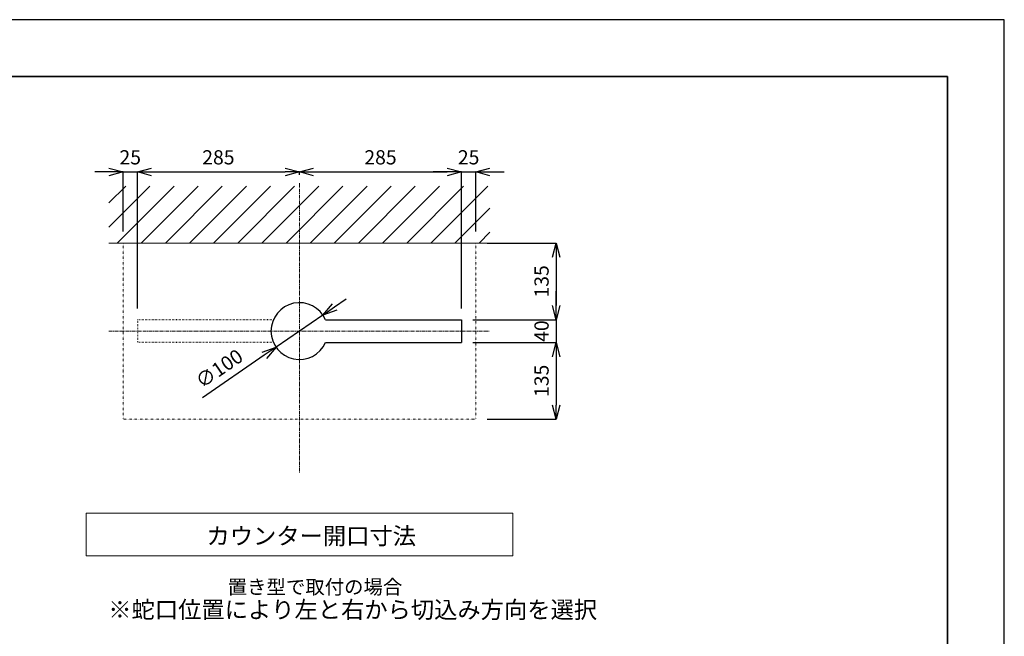
# Model space of a CAD drawing. Units: millimetres. Extents: x -171 to 4029, y 23 to 2993.
# Drawn here: x 2298 to 4029, y 1908 to 2993 of the extents above; entities that cross this region are included whole.
import ezdxf

# ---------------------------------------------------------------- set-up
doc = ezdxf.new("R2010")
doc.units = ezdxf.units.MM
doc.linetypes.add('CENTER1', pattern=[10, 6.25, -1.25, 1.25, -1.25])
doc.linetypes.add('DOT', pattern=[2.5, 0.625, -1.875])
for name, color, linetype, lineweight in [('0-1', 5, 'Continuous', 15), ('中心線', 1, 'CENTER1', 15), ('図面枠', 6, 'Continuous', 25), ('太線', 7, 'Continuous', 15), ('寸法線', 3, 'Continuous', 15), ('文字', 4, 'Continuous', 15), ('細線', 6, 'Continuous', 9)]:
    doc.layers.add(name, color=color, linetype=linetype, lineweight=lineweight)
doc.layers.add('_0-4_', color=7, linetype='Continuous')
doc.styles.add('japanese', font='romans.shx', dxfattribs={"bigfont": 'bigfont.shx'})
doc.dimstyles.new('KIHON', dxfattribs={"dimscale": 10, "dimtxt": 2.5, "dimasz": 2.5, "dimexe": 0, "dimexo": 2, "dimgap": 1, "dimtad": 1, "dimdec": 0, "dimdsep": 46, "dimtxsty": 'japanese', "dimblk": 'OPEN30', "dimcen": 2.5, "dimadec": 0, "dimazin": 0, "dimtfac": 1, "dimtdec": 0, "dimtmove": 0, "dimatfit": 0, "dimfxl": 1, "dimarcsym": 0})

# ---------------------------------------------------------------- blocks, each defined once
blk = doc.blocks.new('_Open30')
at = {"color": 0, "linetype": 'ByBlock', "lineweight": -2}
for p, q in [((-1, 0.268), (0, 0)), ((0, 0), (-1, -0.268)), ((0, 0), (-1, 0))]:
    blk.add_line(p, q, dxfattribs=at)
blk = doc.blocks.new('*D63')
at = {"layer": 'Defpoints', "color": 0, "transparency": 16777216}
for p in [(3075, 2725), (2790, 2700), (3075, 2465)]:
    blk.add_point(p, dxfattribs=at)
at = {"layer": '寸法線', "color": 0, "lineweight": -2, "transparency": 16777216}
for p, q in [((2790, 2720), (2790, 2725)), ((2815, 2725), (3050, 2725)), ((3075, 2485), (3075, 2725))]:
    blk.add_line(p, q, dxfattribs=at)
at = {"layer": '寸法線', "color": 0, "lineweight": -2, "transparency": 16777216, "xscale": 25, "yscale": 25, "zscale": 25, "rotation": 180}
blk.add_blockref('_Open30', (2790, 2725), dxfattribs=at)
at = {"layer": '寸法線', "color": 0, "lineweight": -2, "transparency": 16777216, "xscale": 25, "yscale": 25, "zscale": 25}
blk.add_blockref('_Open30', (3075, 2725), dxfattribs=at)
at = {"layer": '寸法線', "color": 0, "transparency": 16777216, "insert": (2932.5, 2747.5), "char_height": 25, "attachment_point": 5, "style": 'japanese'}
blk.add_mtext('285', dxfattribs=at)
blk = doc.blocks.new('*D64')
at = {"layer": 'Defpoints', "color": 0, "transparency": 16777216}
for p in [(3100, 2725), (3075, 2600), (3100, 2600)]:
    blk.add_point(p, dxfattribs=at)
at = {"layer": '寸法線', "color": 0, "lineweight": -2, "transparency": 16777216}
for p, q in [((3050, 2725), (3025, 2725)), ((3075, 2620), (3075, 2725)), ((3075, 2725), (3100, 2725)), ((3100, 2620), (3100, 2725)), ((3125, 2725), (3150, 2725))]:
    blk.add_line(p, q, dxfattribs=at)
at = {"layer": '寸法線', "color": 0, "lineweight": -2, "transparency": 16777216, "xscale": 25, "yscale": 25, "zscale": 25}
blk.add_blockref('_Open30', (3075, 2725), dxfattribs=at)
at = {"layer": '寸法線', "color": 0, "lineweight": -2, "transparency": 16777216, "xscale": 25, "yscale": 25, "zscale": 25, "rotation": 180}
blk.add_blockref('_Open30', (3100, 2725), dxfattribs=at)
at = {"layer": '寸法線', "color": 0, "transparency": 16777216, "insert": (3087.5, 2747.5), "char_height": 25, "attachment_point": 5, "style": 'japanese'}
blk.add_mtext('25', dxfattribs=at)
blk = doc.blocks.new('*D65')
at = {"layer": 'Defpoints', "color": 0, "transparency": 16777216}
for p in [(3100, 2600), (3075, 2465), (3241.4, 2465)]:
    blk.add_point(p, dxfattribs=at)
at = {"layer": '寸法線', "color": 0, "lineweight": -2, "transparency": 16777216}
for p, q in [((3120, 2600), (3241.4, 2600)), ((3241.4, 2575), (3241.4, 2490)), ((3095, 2465), (3241.4, 2465))]:
    blk.add_line(p, q, dxfattribs=at)
at = {"layer": '寸法線', "color": 0, "lineweight": -2, "transparency": 16777216, "xscale": 25, "yscale": 25, "zscale": 25}
for p, rotation in [((3241.4, 2600), 90), ((3241.4, 2465), 270)]:
    blk.add_blockref('_Open30', p, dxfattribs=dict(at, rotation=rotation))
at = {"layer": '寸法線', "color": 0, "transparency": 16777216, "insert": (3218.9, 2532.5), "char_height": 25, "attachment_point": 5, "rotation": 90, "style": 'japanese'}
blk.add_mtext('135', dxfattribs=at)
blk = doc.blocks.new('*D66')
at = {"layer": 'Defpoints', "color": 0, "transparency": 16777216}
for p in [(3075, 2465), (3075, 2425), (3241.4, 2425)]:
    blk.add_point(p, dxfattribs=at)
at = {"layer": '寸法線', "color": 0, "lineweight": -2, "transparency": 16777216}
for p, q in [((3241.4, 2490), (3241.4, 2515)), ((3095, 2465), (3241.4, 2465)), ((3241.4, 2465), (3241.4, 2425)), ((3095, 2425), (3241.4, 2425)), ((3241.4, 2400), (3241.4, 2375))]:
    blk.add_line(p, q, dxfattribs=at)
at = {"layer": '寸法線', "color": 0, "lineweight": -2, "transparency": 16777216, "xscale": 25, "yscale": 25, "zscale": 25}
for p, rotation in [((3241.4, 2465), 270), ((3241.4, 2425), 90)]:
    blk.add_blockref('_Open30', p, dxfattribs=dict(at, rotation=rotation))
at = {"layer": '寸法線', "color": 0, "transparency": 16777216, "insert": (3218.9, 2445), "char_height": 25, "attachment_point": 5, "rotation": 90, "style": 'japanese'}
blk.add_mtext('40', dxfattribs=at)
blk = doc.blocks.new('*D67')
at = {"layer": 'Defpoints', "color": 0, "transparency": 16777216}
for p in [(3075, 2425), (3100, 2290), (3241.4, 2290)]:
    blk.add_point(p, dxfattribs=at)
at = {"layer": '寸法線', "color": 0, "lineweight": -2, "transparency": 16777216}
for p, q in [((3095, 2425), (3241.4, 2425)), ((3241.4, 2400), (3241.4, 2315)), ((3120, 2290), (3241.4, 2290))]:
    blk.add_line(p, q, dxfattribs=at)
at = {"layer": '寸法線', "color": 0, "lineweight": -2, "transparency": 16777216, "xscale": 25, "yscale": 25, "zscale": 25}
for p, rotation in [((3241.4, 2425), 90), ((3241.4, 2290), 270)]:
    blk.add_blockref('_Open30', p, dxfattribs=dict(at, rotation=rotation))
at = {"layer": '寸法線', "color": 0, "transparency": 16777216, "insert": (3218.9, 2357.5), "char_height": 25, "attachment_point": 5, "rotation": 90, "style": 'japanese'}
blk.add_mtext('135', dxfattribs=at)
blk = doc.blocks.new('*D68')
at = {"layer": 'Defpoints', "color": 0, "transparency": 16777216}
for p in [(2831.2, 2473.3), (2748.8, 2416.7)]:
    blk.add_point(p, dxfattribs=at)
at = {"layer": '寸法線', "color": 0, "lineweight": -2, "transparency": 16777216}
for p, q in [((2851.8, 2487.5), (2872.4, 2501.7)), ((2831.2, 2473.3), (2748.8, 2416.7)), ((2728.2, 2402.5), (2619.6, 2327.7))]:
    blk.add_line(p, q, dxfattribs=at)
at = {"layer": '寸法線', "color": 0, "lineweight": -2, "transparency": 16777216, "xscale": 25, "yscale": 25, "zscale": 25}
for p, rotation in [((2831.2, 2473.3), 214.5328753408166), ((2748.8, 2416.7), 34.53287534081664)]:
    blk.add_blockref('_Open30', p, dxfattribs=dict(at, rotation=rotation))
at = {"layer": '寸法線', "color": 0, "transparency": 16777216, "insert": (2650.8, 2376.5), "char_height": 25, "attachment_point": 5, "rotation": 34.5329, "style": 'japanese'}
blk.add_mtext('∅100', dxfattribs=at)
blk = doc.blocks.new('*D97')
at = {"layer": 'Defpoints', "color": 0, "transparency": 16777216}
for p in [(2505, 2725), (2480, 2600), (2505, 2465)]:
    blk.add_point(p, dxfattribs=at)
at = {"layer": '寸法線', "color": 0, "lineweight": -2, "transparency": 16777216}
for p, q in [((2455, 2725), (2430, 2725)), ((2480, 2620), (2480, 2725)), ((2480, 2725), (2505, 2725)), ((2505, 2485), (2505, 2725)), ((2530, 2725), (2555, 2725))]:
    blk.add_line(p, q, dxfattribs=at)
at = {"layer": '寸法線', "color": 0, "lineweight": -2, "transparency": 16777216, "xscale": 25, "yscale": 25, "zscale": 25}
blk.add_blockref('_Open30', (2480, 2725), dxfattribs=at)
at = {"layer": '寸法線', "color": 0, "lineweight": -2, "transparency": 16777216, "xscale": 25, "yscale": 25, "zscale": 25, "rotation": 180}
blk.add_blockref('_Open30', (2505, 2725), dxfattribs=at)
at = {"layer": '寸法線', "color": 0, "transparency": 16777216, "insert": (2492.5, 2747.5), "char_height": 25, "attachment_point": 5, "style": 'japanese'}
blk.add_mtext('25', dxfattribs=at)
blk = doc.blocks.new('*D98')
at = {"layer": 'Defpoints', "color": 0, "transparency": 16777216}
for p in [(2790, 2725), (2790, 2700), (2505, 2465)]:
    blk.add_point(p, dxfattribs=at)
at = {"layer": '寸法線', "color": 0, "lineweight": -2, "transparency": 16777216}
for p, q in [((2505, 2485), (2505, 2725)), ((2530, 2725), (2765, 2725)), ((2790, 2720), (2790, 2725))]:
    blk.add_line(p, q, dxfattribs=at)
at = {"layer": '寸法線', "color": 0, "lineweight": -2, "transparency": 16777216, "xscale": 25, "yscale": 25, "zscale": 25, "rotation": 180}
blk.add_blockref('_Open30', (2505, 2725), dxfattribs=at)
at = {"layer": '寸法線', "color": 0, "lineweight": -2, "transparency": 16777216, "xscale": 25, "yscale": 25, "zscale": 25}
blk.add_blockref('_Open30', (2790, 2725), dxfattribs=at)
at = {"layer": '寸法線', "color": 0, "transparency": 16777216, "insert": (2647.5, 2747.5), "char_height": 25, "attachment_point": 5, "style": 'japanese'}
blk.add_mtext('285', dxfattribs=at)

msp = doc.modelspace()

# ---------------------------------------------------------------- linework, layer by layer
at = {"layer": '0-1', "linetype": 'DOT', "ltscale": 0.5}
for p, q in [((2480, 2600), (2480, 2290)), ((3100, 2600), (3100, 2290)), ((2480, 2290), (3100, 2290))]:
    msp.add_line(p, q, dxfattribs=at)
at = {"layer": '_0-4_', "color": 5, "linetype": 'DOT'}
for p, q in [((2505, 2465), (2505, 2425)), ((2744.17, 2465), (2505, 2465)), ((2744.17, 2425), (2505, 2425))]:
    msp.add_line(p, q, dxfattribs=at)
at = {"layer": '_0-4_', "color": 5, "linetype": 'Continuous'}
for p, q in [((2835.83, 2465), (3075, 2465)), ((3075, 2465), (3075, 2425)), ((2835.83, 2425), (3075, 2425))]:
    msp.add_line(p, q, dxfattribs=at)
msp.add_arc((2790, 2445), 50, 23.57818, 336.42182, dxfattribs=at)
at = {"layer": 'Defpoints'}
msp.add_lwpolyline([(-170.71, 22.85), (4029.29, 22.85), (4029.29, 2992.85), (-170.71, 2992.85)], close=True, dxfattribs=at)
at = {"layer": '中心線'}
for p, q in [((2790, 2705), (2790, 2195)), ((2455, 2445), (3125, 2445))]:
    msp.add_line(p, q, dxfattribs=at)
at = {"layer": '図面枠', "linetype": 'Continuous', "lineweight": 35}
for p in [(-70.71, 2892.85), (3929.29, 122.85)]:
    msp.add_line(p, (3929.29, 2892.85), dxfattribs=at)
at = {"layer": '太線', "color": 7, "linetype": 'Continuous'}
msp.add_line((2455, 2600), (3125, 2600), dxfattribs=at)
at = {"layer": '文字', "linetype": 'Continuous'}
for p, q in [((3165, 2124.87), (2415, 2124.87)), ((2415, 2124.87), (2415, 2049.87)), ((3165, 2049.87), (3165, 2124.87)), ((2415, 2049.87), (3165, 2049.87))]:
    msp.add_line(p, q, dxfattribs=at)
at = {"layer": '細線', "linetype": 'Continuous'}
for p, q in [((2455, 2627.96), (2527.04, 2700)), ((2455, 2670.39), (2484.61, 2700)), ((2469.47, 2600), (2569.47, 2700)), ((2511.89, 2600), (2611.89, 2700)), ((2554.32, 2600), (2654.32, 2700)), ((2596.75, 2600), (2696.75, 2700)), ((2639.17, 2600), (2739.17, 2700)), ((2681.6, 2600), (2781.6, 2700)), ((2724.02, 2600), (2824.02, 2700)), ((2766.45, 2600), (2866.45, 2700)), ((2808.88, 2600), (2908.88, 2700)), ((2851.3, 2600), (2951.3, 2700)), ((2893.73, 2600), (2993.73, 2700)), ((2936.16, 2600), (3036.16, 2700)), ((2978.58, 2600), (3078.58, 2700)), ((3021.01, 2600), (3121.01, 2700)), ((3063.44, 2600), (3125, 2661.56)), ((3105.86, 2600), (3125, 2619.14))]:
    msp.add_line(p, q, dxfattribs=at)

# ---------------------------------------------------------------- texts
at = {"layer": '文字', "style": 'japanese'}
for s, height, p in [('カウンター開口寸法', 30, (2626.59, 2069.66)), ('置き型で取付の場合', 25, (2663.87, 1982.5)), ('※蛇口位置により左と右から切込み方向を選択', 30, (2453.87, 1940))]:
    msp.add_text(s, height=height, dxfattribs=at).set_placement(p)

# ---------------------------------------------------------------- dimensions: what is measured, and where the dimension line sits
at = {"layer": '寸法線'}
dim = msp.add_linear_dim(base=(2505, 2725.01), p1=(2480, 2600), p2=(2505, 2465), dimstyle='KIHON', dxfattribs=at)
dim.commit()
dim.dimension.update_dxf_attribs({"geometry": '*D97', "text_midpoint": (2492.5, 2725.01), "dimtype": 160})
dim = msp.add_linear_dim(base=(2790, 2725.01), p1=(2505, 2465), p2=(2790, 2700), dimstyle='KIHON', dxfattribs=at)
dim.commit()
dim.dimension.update_dxf_attribs({"geometry": '*D98', "text_midpoint": (2647.5, 2747.51)})
dim = msp.add_linear_dim(base=(3075, 2725.01), p1=(2790, 2700), p2=(3075, 2465), dimstyle='KIHON', override={"dimtxsty": 'japanese'}, dxfattribs=at)
dim.commit()
dim.dimension.update_dxf_attribs({"geometry": '*D63', "text_midpoint": (2932.5, 2747.51)})
dim = msp.add_linear_dim(base=(3100, 2725.01), p1=(3075, 2600), p2=(3100, 2600), dimstyle='KIHON', override={"dimtxsty": 'japanese'}, dxfattribs=at)
dim.commit()
dim.dimension.update_dxf_attribs({"geometry": '*D64', "text_midpoint": (3087.5, 2725.01), "dimtype": 160})
for base, p1, p2, picture, middle in [((3241.37, 2465), (3100, 2600), (3075, 2465), '*D65', (3218.87, 2532.5)), ((3241.37, 2290), (3075, 2425), (3100, 2290), '*D67', (3218.87, 2357.5))]:
    dim = msp.add_linear_dim(base=base, p1=p1, p2=p2, angle=90, dimstyle='KIHON', override={"dimtxsty": 'japanese'}, dxfattribs=at)
    dim.commit()
    dim.dimension.update_dxf_attribs({"geometry": picture, "text_midpoint": middle})
dim = msp.add_linear_dim(base=(3241.37, 2425), p1=(3075, 2465), p2=(3075, 2425), angle=90, dimstyle='KIHON', override={"dimtxsty": 'japanese'}, dxfattribs=at)
dim.commit()
dim.dimension.update_dxf_attribs({"geometry": '*D66', "text_midpoint": (3241.37, 2445), "dimtype": 160})
dim = msp.add_diameter_dim_2p(p1=(2831.19, 2473.34), p2=(2748.81, 2416.66), dimstyle='KIHON', dxfattribs=at)
dim.commit()
dim.dimension.update_dxf_attribs({"geometry": '*D68', "text_midpoint": (2650.83, 2376.55)})

doc.saveas('drawing.dxf')
